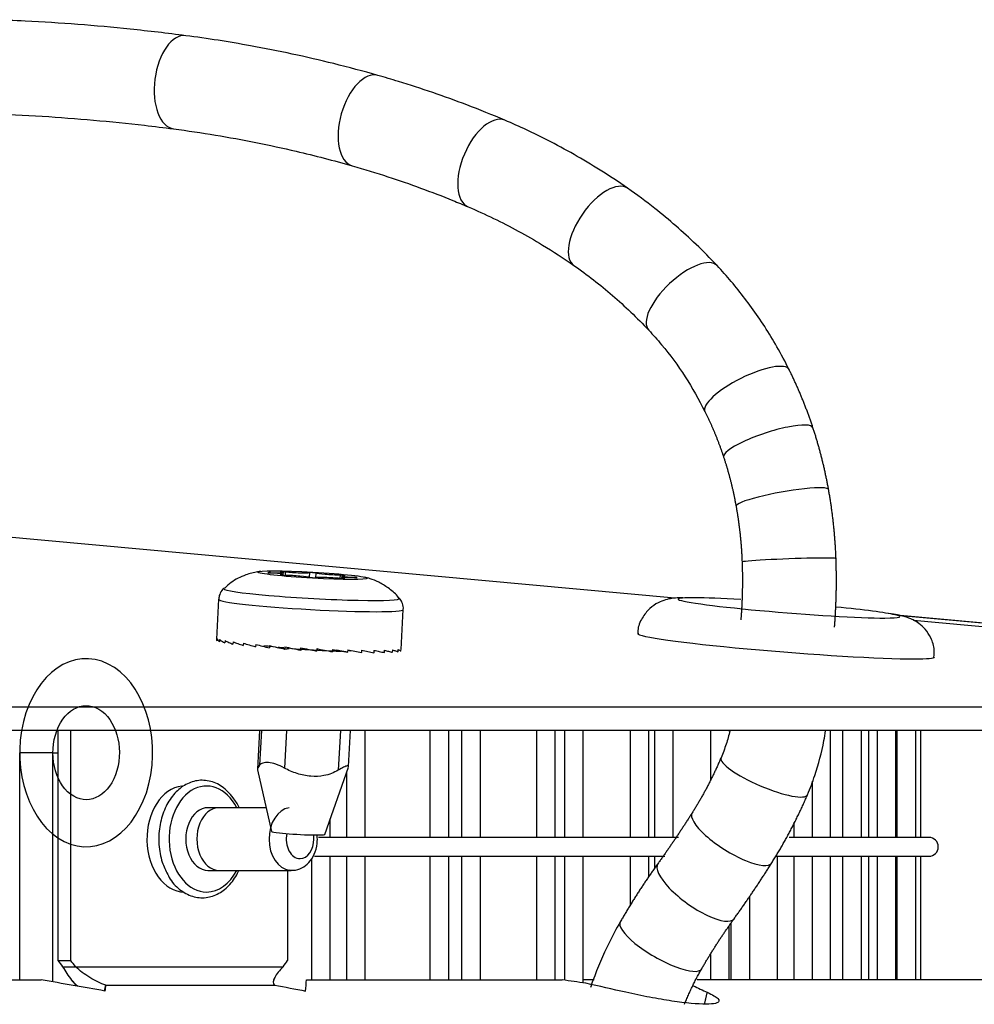
# Model space of a CAD drawing. Extents: x 764 to 1270, y 336 to 1874.
# Drawn here: x 1117 to 1178, y 1174 to 1237 of the extents above; entities that cross this region are included whole.
import ezdxf

# ---------------------------------------------------------------- set-up
doc = ezdxf.new("R2010")
doc.units = 0
doc.header["$MEASUREMENT"] = 0
doc.layers.get('0').update_dxf_attribs({"linetype": 'CONTINUOUS'})

msp = doc.modelspace()

# ---------------------------------------------------------------- linework, layer by layer
for p, q in [((1159.183, 1200.415), (1082.5, 1207.442)), ((1133.392, 1202.047), (1133.391, 1202.025)), ((1134.03, 1201.903), (1134.029, 1201.89)), ((1134.203, 1201.929), (1134.21, 1202.056)), ((1134.203, 1201.875), (1134.206, 1201.925)), ((1134.323, 1202.097), (1134.31, 1201.871)), ((1135.87, 1202.047), (1135.854, 1201.752)), ((1136.276, 1202.024), (1136.259, 1201.726)), ((1137.822, 1201.903), (1137.809, 1201.677)), ((1137.932, 1201.85), (1137.922, 1201.669)), ((1137.928, 1201.718), (1137.925, 1201.669)), ((1138.103, 1201.677), (1138.102, 1201.664)), ((1138.746, 1201.75), (1138.745, 1201.727)), ((1130.074, 1200.346), (1129.933, 1197.805)), ((1141.714, 1197.149), (1141.856, 1199.691)), ((1178.661, 1198.841), (1173.554, 1199.309)), ((1201.066, 1196.778), (1173.623, 1199.293)), ((1174.41, 1199.02), (1201.048, 1196.579)), ((1129.958, 1197.848), (1129.95, 1197.698)), ((1130.135, 1197.782), (1130.127, 1197.632)), ((1130.485, 1197.709), (1130.476, 1197.559)), ((1130.997, 1197.631), (1130.988, 1197.481)), ((1131.656, 1197.55), (1131.647, 1197.401)), ((1132.441, 1197.47), (1132.433, 1197.321)), ((1133.33, 1197.392), (1133.321, 1197.243)), ((1134.294, 1197.319), (1134.286, 1197.169)), ((1135.305, 1197.253), (1135.297, 1197.103)), ((1136.332, 1197.196), (1136.324, 1197.046)), ((1137.343, 1197.15), (1137.335, 1197)), ((1138.309, 1197.115), (1138.301, 1196.966)), ((1139.199, 1197.095), (1139.191, 1196.945)), ((1140.648, 1197.095), (1140.64, 1196.945)), ((1141.163, 1197.115), (1141.154, 1196.966)), ((1141.515, 1197.15), (1141.507, 1197)), ((1141.695, 1197.196), (1141.687, 1197.046)), ((1139.987, 1197.088), (1139.978, 1196.938)), ((1235.137, 1193.455), (764.863, 1193.455)), ((1235, 1191.962), (765, 1191.962)), ((1119.836, 1177.298), (1119.836, 1191.961)), ((1119.836, 1177.298), (1119.836, 1191.961)), ((1120.637, 1177.298), (1120.637, 1191.961)), ((1120.637, 1177.298), (1120.637, 1191.961)), ((1132.687, 1191.962), (1132.551, 1189.507)), ((1132.812, 1191.962), (1132.689, 1189.751)), ((1134.4, 1191.962), (1134.268, 1189.576)), ((1137.843, 1191.962), (1137.702, 1189.436)), ((1138.369, 1189.682), (1138.496, 1191.962)), ((1139.435, 1185.144), (1139.435, 1191.961)), ((1143.56, 1191.961), (1143.56, 1185.144)), ((1144.76, 1185.145), (1144.76, 1191.96)), ((1145.58, 1191.961), (1145.58, 1185.144)), ((1146.78, 1185.144), (1146.78, 1191.96)), ((1150.348, 1191.961), (1150.348, 1185.144)), ((1151.548, 1185.145), (1151.548, 1191.961)), ((1152.14, 1191.961), (1152.14, 1185.144)), ((1153.34, 1185.144), (1153.34, 1191.961)), ((1156.326, 1191.961), (1156.326, 1185.144)), ((1157.526, 1185.144), (1157.526, 1191.96)), ((1157.88, 1191.961), (1157.88, 1185.144)), ((1159.08, 1185.145), (1159.08, 1191.961)), ((1161.46, 1191.961), (1161.46, 1188.803)), ((1162.66, 1191.933), (1162.66, 1191.961)), ((1169.095, 1191.961), (1169.095, 1185.144)), ((1169.891, 1191.961), (1169.891, 1185.144)), ((1171.091, 1185.145), (1171.091, 1191.961)), ((1171.554, 1191.961), (1171.554, 1185.144)), ((1172.087, 1191.961), (1172.087, 1185.144)), ((1173.287, 1185.144), (1173.287, 1191.961)), ((1173.356, 1191.961), (1173.356, 1185.144)), ((1174.556, 1185.144), (1174.556, 1191.961)), ((1174.89, 1185.145), (1174.89, 1191.961)), ((1119.501, 1190.555), (1117.38, 1190.555)), ((1117.38, 1176.057), (1117.38, 1190.555)), ((1119.501, 1190.555), (1119.836, 1190.555)), ((1119.501, 1175.927), (1119.501, 1190.555)), ((1136.851, 1185.342), (1138.357, 1189.639)), ((1132.551, 1189.467), (1133.456, 1185.531)), ((1138.235, 1189.289), (1138.235, 1185.144)), ((1167.979, 1185.145), (1167.979, 1188.734)), ((1130.099, 1187.046), (1129.392, 1187.046)), ((1133.108, 1187.046), (1129.392, 1187.046)), ((1137.198, 1185.144), (1137.198, 1186.33)), ((1166.779, 1186.092), (1166.779, 1185.144)), ((1159.429, 1185.146), (1136.45, 1185.146)), ((1175.4, 1185.146), (1166.49, 1185.146)), ((1136.19, 1183.946), (1158.541, 1183.946)), ((1137.198, 1176.058), (1137.198, 1183.945)), ((1138.235, 1183.945), (1138.235, 1176.058)), ((1139.435, 1176.058), (1139.435, 1183.945)), ((1143.56, 1183.945), (1143.56, 1176.058)), ((1144.76, 1176.058), (1144.76, 1183.945)), ((1145.58, 1183.945), (1145.58, 1176.058)), ((1146.78, 1176.058), (1146.78, 1183.944)), ((1150.348, 1183.945), (1150.348, 1176.058)), ((1151.548, 1176.058), (1151.548, 1183.944)), ((1152.14, 1183.945), (1152.14, 1176.037)), ((1153.34, 1175.863), (1153.34, 1183.945)), ((1156.326, 1183.945), (1156.326, 1180.775)), ((1157.526, 1182.632), (1157.526, 1183.944)), ((1157.88, 1183.945), (1157.88, 1183.149)), ((1165.66, 1183.946), (1175.4, 1183.946)), ((1165.724, 1183.945), (1165.724, 1176.058)), ((1166.779, 1183.945), (1166.779, 1176.058)), ((1167.979, 1176.057), (1167.979, 1183.945)), ((1169.095, 1183.945), (1169.095, 1176.058)), ((1169.891, 1183.945), (1169.891, 1176.058)), ((1171.091, 1176.058), (1171.091, 1183.944)), ((1171.554, 1183.945), (1171.554, 1176.058)), ((1172.087, 1183.945), (1172.087, 1176.058)), ((1173.287, 1176.058), (1173.287, 1183.945)), ((1173.356, 1183.945), (1173.356, 1176.058)), ((1174.556, 1176.058), (1174.556, 1183.945)), ((1174.89, 1176.058), (1174.89, 1183.944)), ((1135.998, 1183.79), (1135.998, 1176.058)), ((1129.392, 1183.046), (1130.099, 1183.046)), ((1129.392, 1183.046), (1134.704, 1183.046)), ((1134.472, 1183.046), (1134.472, 1177.298)), ((1134.472, 1183.046), (1134.472, 1177.298)), ((1163.968, 1176.057), (1163.968, 1181.404)), ((1162.66, 1176.058), (1162.66, 1179.51)), ((1162.768, 1179.669), (1162.768, 1176.058)), ((1161.46, 1177.684), (1161.46, 1176.058)), ((1119.836, 1177.298), (1120.637, 1177.298)), ((1119.836, 1177.298), (1120.637, 1177.298)), ((1120.944, 1176.887), (1134.195, 1176.887)), ((1120.944, 1176.887), (1134.195, 1176.887)), ((1000.1, 1176.058), (1118.751, 1176.058)), ((1122.879, 1175.728), (1133.636, 1175.728)), ((1122.879, 1175.728), (1133.636, 1175.728)), ((1135.683, 1176.058), (1152, 1176.058)), ((1154.033, 1176.058), (1153.341, 1176.058)), ((1180.311, 1176.058), (1160.603, 1176.058))]:
    msp.add_line(p, q)
msp.add_arc((1175.4, 1184.546), 0.6, -90, 90)
for centre, major_axis, ratio, start_param, end_param in [((1127.587, 1233.342), (0.389, 2.975), 0.530603, 0, 3.141171), ((1139.421, 1230.896), (0.821, 2.885), 0.526179, 0, 3.141003), ((1147.172, 1228.155), (1.174, 2.761), 0.514133, 0, 3.140022), ((1154.459, 1224.115), (1.712, 2.463), 0.476221, 0, 3.139714), ((1159.701, 1219.582), (2.183, 2.057), 0.416297, 0, 3.139186), ((1163.793, 1213.666), (2.685, 1.338), 0.289761, 0, 3.141225), ((1165.151, 1210.354), (2.85, 0.937), 0.210481, 0, 3.141691), ((1166.044, 1206.819), (2.953, 0.531), 0.124592, 0, 3.141985), ((1166.473, 1202.83), (2.998, 0.11), 0.032181, 0, 3.142086), ((1133.43, 1202.034), (0.206, -0.011), 0.055479, 1.756275, 4.529998), ((1133.211, 1202.112), (-0.998, 0.056), 0.055479, 1.756275, 3.7446), ((1133.207, 1201.98), (-0.998, 0.056), 0.055479, 2.541673, 4.529998), ((1134.2, 1201.887), (0.206, -0.011), 0.055479, 2.541673, 5.315396), ((1134.206, 1202.094), (0.206, -0.011), 0.055479, 0.970877, 3.7446), ((1134.88, 1201.794), (-0.998, 0.056), 0.055479, 3.327071, 5.315396), ((1134.889, 1202.112), (-0.998, 0.056), 0.055479, 0.970877, 2.959202), ((1136.065, 1201.74), (0.206, -0.011), 0.055479, 3.327071, 6.100794), ((1136.073, 1202.034), (0.206, -0.011), 0.055479, 0.185478, 2.959202), ((1137.249, 1201.662), (-0.998, 0.056), 0.055479, 4.112469, 6.100794), ((1137.258, 1201.98), (-0.998, 0.056), 0.055479, 0.185478, 2.173803), ((1137.932, 1201.68), (0.206, -0.011), 0.055479, 4.112469, 6.886192), ((1137.938, 1201.887), (0.206, -0.011), 0.055479, 5.683266, 8.456989), ((1138.927, 1201.662), (-0.998, 0.056), 0.055479, 4.897867, 6.886192), ((1138.93, 1201.794), (-0.998, 0.056), 0.055479, 5.683266, 7.671591), ((1138.708, 1201.74), (0.206, -0.011), 0.055479, 4.897867, 7.671591), ((1136.004, 1200.713), (-5.609, 0.312), 0.055479, 0, 3.198801), ((1136.004, 1200.713), (-5.609, 0.312), 0.055479, 6.221112, 6.283185), ((1135.965, 1200.019), (-5.891, 0.328), 0.055479, 0, 3.141564), ((1166.467, 1199.798), (-7.078, 0.562), 0.045625, 0, 2.619802), ((1166.467, 1199.798), (-7.078, 0.562), 0.045625, 5.164983, 6.283185), ((1166.467, 1199.798), (-7.078, 0.562), 0.045625, 2.619802, 4.277483), ((1166.277, 1197.408), (-9.47, 0.752), 0.045625, 0, 2.619793), ((1121.622, 1190.555), (0, 6), 0.707107, 1.334117, 7.617302), ((1166.277, 1197.408), (-9.47, 0.752), 0.045625, 2.619802, 3.141306), ((1121.622, 1190.555), (0, 3), 0.707107, 1.082722, 7.365907), ((1164.894, 1189.056), (2.759, -1.179), 0.221274, 3.142352, 6.283185), ((1127.892, 1185.046), (0, -3.383), 0.707107, 3.207959, 6.276018), ((1129.306, 1185.046), (0, -3.383), 0.707107, 2.20314, 6.283185), ((1129.392, 1185.046), (0, -2), 0.707107, 3.141592, 6.283185), ((1130.099, 1185.046), (0, -2), 0.707107, 3.138844, 6.283185), ((1134.704, 1185.046), (0, -2), 0.707107, 3.234171, 6.209554), ((1162.831, 1185.12), (2.537, -1.601), 0.294522, 3.140746, 6.283185), ((1135.154, 1185.438), (1.697, -0.094), 0.055479, 3.157767, 3.928535), ((1135.154, 1185.438), (1.697, -0.094), 0.055479, 3.928535, 6.267253), ((1135.27, 1185.046), (0, -1.25), 0.707107, 4.430529, 6.283185), ((1135.27, 1185.046), (0, -1.25), 0.707107, 1.570796, 1.780988), ((1135.27, 1185.046), (0, -1.25), 0.707107, 0, 1.570796), ((1160.534, 1181.717), (2.433, -1.755), 0.319944, 3.141441, 6.283185), ((1129.306, 1185.046), (0, -3.383), 0.707107, 0, 0.938355), ((1130.099, 1185.046), (0, -2), 0.707107, 0, 0.008836), ((1158.301, 1178.262), (2.598, -1.5), 0.277307, 3.141107, 6.283185), ((999.782, 1167.531), (-165.893, 166.584), 0.414503, 4.372847, 4.375133), ((999.782, 1167.531), (-165.893, 166.584), 0.414503, 4.372847, 4.375133), ((1000.327, 1167.574), (-166.695, 166.054), 0.413774, 4.370519, 4.372809), ((1000.327, 1167.574), (-166.695, 166.054), 0.413774, 4.370519, 4.372809), ((999.82, 1167.536), (167.193, 166.322), 0.414384, 5.15901, 5.161297), ((999.82, 1167.536), (167.193, 166.322), 0.414384, 5.15901, 5.161297)]:
    msp.add_ellipse(centre, major_axis=major_axis, ratio=ratio, start_param=start_param, end_param=end_param)
msp.add_ellipse((1136.069, 1201.887), major_axis=(-3.495, 0.194), ratio=0.055479)
for points, knots in [([(1127.976, 1236.317), (1126.797, 1236.471), (1123.396, 1236.869), (1119.272, 1237.186), (1116.327, 1237.313), (1115.622, 1237.337)], [0, 0, 0, 0, 0.288219, 0.829615, 1, 1, 1, 1]), ([(1140.242, 1233.782), (1139.306, 1234.048), (1136.611, 1234.765), (1132.522, 1235.642), (1129.357, 1236.136), (1127.976, 1236.317)], [0, 0, 0, 0, 0.232455, 0.66654, 1, 1, 1, 1]), ([(1148.346, 1230.915), (1147.539, 1231.259), (1145.296, 1232.163), (1142.584, 1233.094), (1140.678, 1233.657), (1140.242, 1233.782)], [0, 0, 0, 0, 0.30455, 0.841259, 1, 1, 1, 1]), ([(1115.412, 1231.341), (1116.551, 1231.301), (1119.874, 1231.14), (1123.802, 1230.791), (1126.582, 1230.448), (1127.197, 1230.368)], [0, 0, 0, 0, 0.28822, 0.84237, 1, 1, 1, 1]), ([(1156.172, 1226.578), (1155.593, 1226.981), (1153.926, 1228.082), (1151.322, 1229.562), (1149.263, 1230.525), (1148.346, 1230.915)], [0, 0, 0, 0, 0.233286, 0.663475, 1, 1, 1, 1]), ([(1127.197, 1230.368), (1128.092, 1230.25), (1130.711, 1229.862), (1134.522, 1229.099), (1137.411, 1228.349), (1138.6, 1228.011)], [0, 0, 0, 0, 0.232458, 0.682606, 1, 1, 1, 1]), ([(1138.6, 1228.011), (1139.364, 1227.793), (1141.523, 1227.134), (1143.984, 1226.234), (1145.672, 1225.532), (1145.997, 1225.394)], [0, 0, 0, 0, 0.304556, 0.865583, 1, 1, 1, 1]), ([(1161.884, 1221.639), (1161.445, 1222.105), (1160.172, 1223.39), (1158.267, 1225.051), (1156.764, 1226.166), (1156.172, 1226.578)], [0, 0, 0, 0, 0.25016, 0.710251, 1, 1, 1, 1]), ([(1145.997, 1225.394), (1146.543, 1225.162), (1148.152, 1224.431), (1150.415, 1223.198), (1152.088, 1222.11), (1152.747, 1221.652)], [0, 0, 0, 0, 0.233303, 0.693675, 1, 1, 1, 1]), ([(1152.747, 1221.652), (1153.171, 1221.357), (1154.418, 1220.44), (1156.015, 1219.06), (1157.143, 1217.921), (1157.518, 1217.524)], [0, 0, 0, 0, 0.250186, 0.746446, 1, 1, 1, 1]), ([(1166.478, 1215.004), (1166.231, 1215.5), (1165.496, 1216.876), (1164.149, 1218.969), (1162.809, 1220.636), (1162.037, 1221.477), (1161.884, 1221.639)], [0, 0, 0, 0, 0.201118, 0.56902, 0.915894, 1, 1, 1, 1]), ([(1157.518, 1217.524), (1157.799, 1217.225), (1158.622, 1216.296), (1159.87, 1214.598), (1160.72, 1213.104), (1161.107, 1212.329)], [0, 0, 0, 0, 0.201161, 0.604938, 1, 1, 1, 1]), ([(1132.767, 1202.129), (1132.7, 1202.123), (1132.411, 1202.086), (1131.72, 1201.896), (1130.985, 1201.543), (1130.591, 1201.181), (1130.465, 1201.046)], [0, 0, 0, 0, 0.095658, 0.400879, 0.796899, 1, 1, 1, 1]), ([(1141.582, 1200.424), (1141.551, 1200.467), (1141.359, 1200.721), (1140.918, 1201.069), (1140.325, 1201.436), (1139.784, 1201.654), (1139.488, 1201.74), (1139.363, 1201.768)], [0, 0, 0, 0, 0.05841, 0.350131, 0.608493, 0.832677, 1, 1, 1, 1]), ([(1130.45, 1201.068), (1130.406, 1201.038), (1130.283, 1200.934), (1130.127, 1200.678), (1130.087, 1200.459), (1130.084, 1200.347)], [0, 0, 0, 0, 0.207057, 0.627785, 1, 1, 1, 1]), ([(1141.852, 1199.681), (1141.853, 1199.687), (1141.885, 1199.821), (1141.817, 1200.069), (1141.7, 1200.314), (1141.611, 1200.406), (1141.586, 1200.429)], [0, 0, 0, 0, 0.024717, 0.493008, 0.866966, 1, 1, 1, 1]), ([(1159.698, 1200.445), (1159.613, 1200.445), (1159.361, 1200.44), (1159.075, 1200.413), (1158.633, 1200.338), (1158.096, 1200.14), (1157.536, 1199.758), (1157.07, 1199.151), (1156.811, 1198.566), (1156.83, 1198.217), (1156.837, 1198.151)], [0, 0, 0, 0, 0.094342, 0.27996, 0.409067, 0.523839, 0.654052, 0.800272, 0.962692, 1, 1, 1, 1]), ([(1175.707, 1196.658), (1175.737, 1196.81), (1175.772, 1197.226), (1175.57, 1197.857), (1175.202, 1198.427), (1174.786, 1198.806), (1174.4, 1199.035), (1174.076, 1199.17), (1173.754, 1199.269), (1173.401, 1199.35), (1173.046, 1199.412), (1172.849, 1199.44)], [0, 0, 0, 0, 0.074222, 0.207753, 0.317116, 0.411813, 0.49412, 0.569224, 0.664269, 0.82212, 1, 1, 1, 1]), ([(1134.748, 1197.214), (1135.461, 1197.154), (1136.605, 1197.08), (1137.618, 1197.042), (1137.912, 1197.034)], [0, 0, 0, 0, 0.680898, 1, 1, 1, 1]), ([(1162.7, 1191.949), (1162.631, 1191.662), (1162.466, 1191.076), (1162.256, 1190.518), (1162.135, 1190.235)], [0, 0, 0, 0, 0.484054, 1, 1, 1, 1]), ([(1167.652, 1187.877), (1167.823, 1188.277), (1168.25, 1189.395), (1168.611, 1190.776), (1168.777, 1191.746), (1168.809, 1191.957)], [0, 0, 0, 0, 0.308606, 0.850363, 1, 1, 1, 1]), ([(1134.268, 1189.576), (1134.09, 1189.672), (1133.907, 1189.754), (1133.735, 1189.815), (1133.563, 1189.875), (1133.396, 1189.914), (1133.252, 1189.927), (1133.117, 1189.939), (1132.999, 1189.929), (1132.905, 1189.898), (1132.811, 1189.868), (1132.739, 1189.817), (1132.689, 1189.751)], [0, 0, 0, 0, 0.258141, 0.258141, 0.258141, 0.518141, 0.518141, 0.518141, 0.760342, 0.760342, 0.760342, 1, 1, 1, 1]), ([(1137.702, 1189.436), (1137.443, 1189.28), (1137.132, 1189.156), (1136.789, 1189.093), (1136.527, 1189.044), (1136.24, 1189.029), (1135.952, 1189.052), (1135.663, 1189.074), (1135.366, 1189.135), (1135.083, 1189.226), (1134.799, 1189.316), (1134.523, 1189.437), (1134.268, 1189.576)], [0, 0, 0, 0, 0.304351, 0.304351, 0.304351, 0.536253, 0.536253, 0.536253, 0.768051, 0.768051, 0.768051, 1, 1, 1, 1]), ([(1138.362, 1189.653), (1138.366, 1189.665), (1138.369, 1189.675), (1138.369, 1189.683), (1138.371, 1189.717), (1138.342, 1189.729), (1138.284, 1189.718), (1138.229, 1189.708), (1138.148, 1189.676), (1138.049, 1189.628), (1137.95, 1189.579), (1137.831, 1189.514), (1137.702, 1189.436)], [0, 0, 0, 0, 0.08175, 0.08175, 0.08175, 0.40357, 0.40357, 0.40357, 0.703359, 0.703359, 0.703359, 1, 1, 1, 1]), ([(1131.382, 1187.056), (1131.279, 1187.285), (1130.949, 1187.792), (1130.329, 1188.433), (1129.478, 1188.809), (1128.593, 1188.811), (1127.775, 1188.461), (1127.087, 1187.814), (1126.571, 1186.917), (1126.272, 1185.838), (1126.225, 1184.682), (1126.415, 1183.617), (1126.685, 1183.035), (1126.833, 1182.79)], [0, 0, 0, 0, 0.067455, 0.165146, 0.261814, 0.355451, 0.447093, 0.539152, 0.633548, 0.729466, 0.825812, 0.922461, 1, 1, 1, 1]), ([(1134.6, 1183.074), (1134.731, 1183.051), (1135.043, 1183.042), (1135.524, 1183.245), (1135.962, 1183.65), (1136.274, 1184.233), (1136.368, 1184.737), (1136.374, 1185.015), (1136.374, 1185.046)], [0, 0, 0, 0, 0.133239, 0.32693, 0.522064, 0.73639, 0.970839, 1, 1, 1, 1]), ([(1126.833, 1182.79), (1126.861, 1182.721), (1127.039, 1182.325), (1127.568, 1181.793), (1128.378, 1181.329), (1129.269, 1181.25), (1130.108, 1181.529), (1130.824, 1182.118), (1131.199, 1182.676), (1131.343, 1182.989), (1131.345, 1182.993)], [0, 0, 0, 0, 0.033401, 0.200013, 0.365611, 0.526537, 0.683119, 0.839541, 0.999731, 1, 1, 1, 1]), ([(1155.703, 1179.761), (1155.45, 1179.323), (1154.803, 1178.113), (1154.196, 1176.693), (1153.851, 1175.72), (1153.801, 1175.573)], [0, 0, 0, 0, 0.332073, 0.899903, 1, 1, 1, 1]), ([(1121.069, 1175.647), (1120.943, 1175.775), (1120.585, 1176.169), (1120.318, 1176.6), (1120.141, 1176.887)], [0, 0, 0, 0, 0.335311, 1, 1, 1, 1]), ([(1121.064, 1175.652), (1120.94, 1175.779), (1120.584, 1176.171), (1120.318, 1176.6), (1120.141, 1176.887)], [0, 0, 0, 0, 0.332312, 1, 1, 1, 1]), ([(1122.874, 1175.729), (1122.555, 1175.814), (1122.188, 1176.001), (1121.517, 1176.418), (1121.21, 1176.65), (1120.944, 1176.887)], [0, 0, 0, 0, 0.498603, 0.498603, 1, 1, 1, 1]), ([(1122.879, 1175.728), (1122.559, 1175.812), (1122.19, 1176), (1121.517, 1176.418), (1121.21, 1176.65), (1120.944, 1176.887)], [0, 0, 0, 0, 0.5, 0.5, 1, 1, 1, 1]), ([(1134.195, 1176.887), (1133.96, 1176.654), (1133.768, 1176.419), (1133.542, 1176.002), (1133.503, 1175.813), (1133.636, 1175.728)], [0, 0, 0, 0, 0.5, 0.5, 1, 1, 1, 1]), ([(1134.195, 1176.887), (1133.96, 1176.654), (1133.768, 1176.419), (1133.543, 1176.003), (1133.504, 1175.815), (1133.634, 1175.729)], [0, 0, 0, 0, 0.501386, 0.501386, 1, 1, 1, 1]), ([(1161.259, 1175.263), (1161.411, 1175.188), (1161.714, 1175.039), (1161.956, 1174.853), (1162.08, 1174.602), (1161.413, 1174.433), (1159.5, 1174.615), (1157.596, 1174.932), (1156.57, 1175.153), (1156.058, 1175.263)], [0, 0, 0, 0, 0.083997, 0.166896, 0.251223, 0.500186, 0.748728, 0.87455, 1, 1, 1, 1])]:
    msp.add_open_spline(points, degree=3, knots=knots)
for points, degree in [([(1168.001, 1211.291), (1167.367, 1213.217), (1166.478, 1215.004)], 2), ([(1161.107, 1212.329), (1161.801, 1210.937), (1162.301, 1209.417)], 2), ([(1168.996, 1207.35), (1168.634, 1209.366), (1168.001, 1211.291)], 2), ([(1162.301, 1209.417), (1162.802, 1207.896), (1163.091, 1206.288)], 2), ([(1169.471, 1202.941), (1169.389, 1205.167), (1168.996, 1207.35)], 2), ([(1163.091, 1206.288), (1163.408, 1204.527), (1163.475, 1202.72)], 2), ([(1169.378, 1198.565), (1169.551, 1200.749), (1169.471, 1202.941)], 2), ([(1163.475, 1202.72), (1163.543, 1200.878), (1163.397, 1199.039)], 2), ([(1129.933, 1197.803), (1129.931, 1197.769), (1129.937, 1197.734), (1129.95, 1197.698)], 3), ([(1129.958, 1197.848), (1129.972, 1197.813), (1129.992, 1197.777), (1130.02, 1197.741)], 3), ([(1130.02, 1197.741), (1130.048, 1197.705), (1130.084, 1197.669), (1130.127, 1197.632)], 3), ([(1130.135, 1197.782), (1130.178, 1197.745), (1130.227, 1197.709), (1130.284, 1197.672)], 3), ([(1130.284, 1197.672), (1130.341, 1197.634), (1130.405, 1197.597), (1130.476, 1197.559)], 3), ([(1130.485, 1197.709), (1130.555, 1197.671), (1130.633, 1197.634), (1130.716, 1197.596)], 3), ([(1130.716, 1197.596), (1130.801, 1197.558), (1130.892, 1197.52), (1130.988, 1197.481)], 3), ([(1130.997, 1197.631), (1131.093, 1197.593), (1131.196, 1197.555), (1131.304, 1197.516)], 3), ([(1131.304, 1197.516), (1131.413, 1197.478), (1131.527, 1197.439), (1131.647, 1197.401)], 3), ([(1131.656, 1197.55), (1131.775, 1197.512), (1131.899, 1197.474), (1132.029, 1197.436)], 3), ([(1132.029, 1197.436), (1132.159, 1197.397), (1132.294, 1197.359), (1132.433, 1197.321)], 3), ([(1132.441, 1197.47), (1132.58, 1197.432), (1132.722, 1197.394), (1132.869, 1197.356)], 3), ([(1132.869, 1197.356), (1133.016, 1197.318), (1133.167, 1197.28), (1133.321, 1197.243)], 3), ([(1132.966, 1197.402), (1133.14, 1197.378), (1133.332, 1197.354), (1133.538, 1197.331)], 3), ([(1133.33, 1197.392), (1133.483, 1197.355), (1133.64, 1197.317), (1133.799, 1197.28)], 3), ([(1133.799, 1197.28), (1133.959, 1197.243), (1134.121, 1197.206), (1134.286, 1197.169)], 3), ([(1133.869, 1197.295), (1133.984, 1197.284), (1134.103, 1197.272), (1134.225, 1197.26)], 3), ([(1134.28, 1197.169), (1134.585, 1197.215)], 1), ([(1134.294, 1197.319), (1134.458, 1197.282), (1134.623, 1197.246), (1134.79, 1197.21)], 3), ([(1134.79, 1197.21), (1134.958, 1197.174), (1135.127, 1197.139), (1135.297, 1197.103)], 3), ([(1135.295, 1197.102), (1135.399, 1197.161)], 1), ([(1135.305, 1197.253), (1135.474, 1197.218), (1135.643, 1197.183), (1135.813, 1197.149)], 3), ([(1135.813, 1197.149), (1135.983, 1197.114), (1136.154, 1197.08), (1136.324, 1197.046)], 3), ([(1136.332, 1197.196), (1136.501, 1197.162), (1136.669, 1197.129), (1136.836, 1197.097)], 3), ([(1136.836, 1197.097), (1137.004, 1197.064), (1137.17, 1197.032), (1137.335, 1197)], 3), ([(1137.343, 1197.15), (1137.507, 1197.118), (1137.669, 1197.087), (1137.828, 1197.056)], 3), ([(1137.817, 1197.051), (1137.75, 1197.066), (1137.683, 1197.082), (1137.615, 1197.097)], 3), ([(1138.309, 1197.115), (1138.463, 1197.086), (1138.613, 1197.057), (1138.76, 1197.029)], 3), ([(1139.199, 1197.095), (1139.338, 1197.067), (1139.472, 1197.041), (1139.602, 1197.015)], 3), ([(1140.648, 1197.095), (1140.745, 1197.072), (1140.836, 1197.05), (1140.92, 1197.029)], 3), ([(1141.163, 1197.115), (1141.234, 1197.095), (1141.298, 1197.075), (1141.355, 1197.056)], 3), ([(1141.515, 1197.15), (1141.559, 1197.131), (1141.594, 1197.114), (1141.623, 1197.097)], 3), ([(1141.623, 1197.097), (1141.652, 1197.079), (1141.673, 1197.063), (1141.687, 1197.046)], 3), ([(1141.695, 1197.196), (1141.709, 1197.18), (1141.715, 1197.164), (1141.714, 1197.148)], 3), ([(1138.31, 1196.964), (1137.817, 1197.051)], 1), ([(1137.828, 1197.056), (1137.989, 1197.026), (1138.146, 1196.996), (1138.301, 1196.966)], 3), ([(1138.534, 1197.034), (1138.462, 1197.051), (1138.39, 1197.068), (1138.316, 1197.086)], 3), ([(1138.76, 1197.029), (1138.907, 1197), (1139.051, 1196.972), (1139.191, 1196.945)], 3), ([(1139.204, 1196.943), (1139.191, 1196.945)], 1), ([(1139.602, 1197.015), (1139.732, 1196.989), (1139.858, 1196.963), (1139.978, 1196.938)], 3), ([(1139.994, 1196.936), (1139.978, 1196.938)], 1), ([(1139.987, 1197.088), (1140.106, 1197.063), (1140.221, 1197.038), (1140.329, 1197.015)], 3), ([(1140.329, 1197.015), (1140.439, 1196.991), (1140.542, 1196.968), (1140.64, 1196.945)], 3), ([(1140.658, 1196.943), (1140.64, 1196.945)], 1), ([(1140.92, 1197.029), (1141.005, 1197.007), (1141.083, 1196.986), (1141.154, 1196.966)], 3), ([(1141.175, 1196.964), (1141.154, 1196.966)], 1), ([(1141.355, 1197.056), (1141.413, 1197.037), (1141.464, 1197.018), (1141.507, 1197)], 3), ([(1141.529, 1196.998), (1141.507, 1197)], 1), ([(1141.709, 1197.045), (1141.687, 1197.046)], 1), ([(1162.135, 1190.235), (1161.344, 1188.384), (1160.294, 1186.721)], 2), ([(1132.689, 1189.751), (1132.59, 1189.622), (1132.539, 1189.519), (1132.551, 1189.465)], 3), ([(1165.368, 1183.518), (1166.673, 1185.586), (1167.652, 1187.877)], 2), ([(1160.294, 1186.721), (1159.242, 1185.055), (1158.1, 1183.471)], 2), ([(1136.374, 1185.046), (1136.373, 1185.135), (1136.369, 1185.223), (1136.36, 1185.31)], 3), ([(1158.1, 1183.471), (1156.815, 1181.688), (1155.703, 1179.761)], 2), ([(1162.967, 1179.962), (1164.218, 1181.696), (1165.368, 1183.518)], 2), ([(1160.899, 1176.762), (1161.86, 1178.427), (1162.967, 1179.962)], 2), ([(1120.141, 1176.887), (1120.409, 1176.887), (1120.677, 1176.887), (1120.944, 1176.887)], 3), ([(1120.141, 1176.887), (1120.409, 1176.887), (1120.677, 1176.887), (1120.944, 1176.887)], 3), ([(1159.8, 1174.498), (1160.274, 1175.678), (1160.899, 1176.762)], 2), ([(1122.82, 1175.346), (1121.464, 1175.584), (1120.108, 1175.821), (1118.751, 1176.058)], 3), ([(1122.8, 1175.35), (1122.823, 1175.477), (1122.845, 1175.604), (1122.868, 1175.731)], 3), ([(1122.858, 1175.728), (1122.849, 1175.601), (1122.837, 1175.473), (1122.82, 1175.346)], 3), ([(1133.656, 1175.728), (1134.311, 1175.601), (1134.965, 1175.474), (1135.62, 1175.346)], 3), ([(1135.62, 1175.346), (1135.641, 1175.586), (1135.663, 1175.823), (1135.683, 1176.058)], 3), ([(1153.502, 1175.84), (1153.002, 1175.913), (1152.501, 1175.986), (1152, 1176.058)], 3), ([(1156.058, 1175.263), (1155.206, 1175.456), (1154.354, 1175.648), (1153.502, 1175.84)], 3), ([(1160.364, 1175.678), (1160.663, 1175.54), (1160.961, 1175.402), (1161.259, 1175.263)], 3), ([(1161.081, 1174.51), (1161.259, 1175.263)], 1)]:
    msp.add_open_spline(points, degree=degree)

doc.saveas('drawing.dxf')
